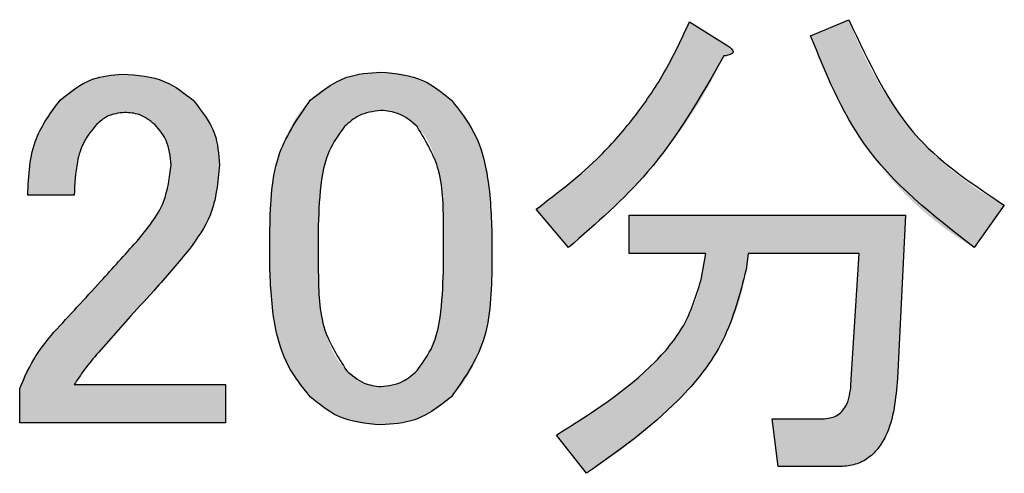
# Model space of a CAD drawing. Units: millimetres. Extents: x 9 to 586, y 15 to 411.
# Drawn here: x 460 to 462, y 138 to 139 of the extents above; entities that cross this region are included whole.
import ezdxf

# ---------------------------------------------------------------- set-up
doc = ezdxf.new("R2010")
doc.units = ezdxf.units.MM

msp = doc.modelspace()

# ---------------------------------------------------------------- hatches: boundary and pattern name
at = {"linetype": 'Continuous'}
h = msp.add_hatch(color=7, dxfattribs=at)
edge = h.paths.add_edge_path(flags=0)
edge.add_spline(control_points=[(461.360837, 138.444154), (461.362906, 138.444436), (461.366576, 138.444936), (461.371317, 138.446366), (461.37462, 138.447894), (461.376861, 138.449989), (461.376671, 138.452859), (461.375022, 138.455589), (461.371997, 138.458627), (461.369329, 138.460466), (461.367786, 138.461528)], knot_values=[0, 0, 0, 0, 0.19351267, 0.34320635, 0.45526072, 0.53419519, 0.60577508, 0.70004795, 0.82661576, 1, 1, 1, 1], weights=[1, 1, 1, 1, 1, 1, 1, 1, 1, 1, 1], degree=3, periodic=0)
edge.add_line((461.367786, 138.461528), (461.301763, 138.503227))
edge.add_spline(control_points=[(461.301763, 138.503227), (461.298217, 138.49505), (461.291142, 138.478741), (461.279556, 138.454824), (461.267134, 138.43153), (461.254186, 138.408651), (461.240249, 138.386486), (461.225754, 138.36475), (461.210221, 138.343833), (461.194147, 138.32331), (461.177307, 138.303363), (461.159621, 138.284039), (461.141205, 138.26524), (461.12205, 138.246961), (461.102093, 138.229307), (461.081317, 138.212375), (461.05995, 138.195767), (461.045135, 138.185323), (461.037671, 138.180061)], knot_values=[0, 0, 0, 0, 0.06318273, 0.12602783, 0.18834152, 0.25032255, 0.31235057, 0.37392957, 0.43549055, 0.49700417, 0.55872797, 0.62051392, 0.68267006, 0.74527108, 0.80818826, 0.8715092, 0.93526325, 1, 1, 1, 1], weights=[1, 1, 1, 1, 1, 1, 1, 1, 1, 1, 1, 1, 1, 1, 1, 1, 1, 1, 1], degree=3, periodic=0)
edge.add_line((461.037671, 138.180061), (461.093269, 138.114038))
edge.add_spline(control_points=[(461.093269, 138.114038), (461.108251, 138.126492), (461.137775, 138.151037), (461.179037, 138.19004), (461.217295, 138.22984), (461.252317, 138.270689), (461.284392, 138.312396), (461.313094, 138.355263), (461.338944, 138.398951), (461.353575, 138.42916), (461.360837, 138.444154)], knot_values=[0, 0, 0, 0, 0.13632908, 0.26866253, 0.39714248, 0.52256018, 0.64507137, 0.76515696, 0.88344532, 1, 1, 1, 1], weights=[1, 1, 1, 1, 1, 1, 1, 1, 1, 1, 1], degree=3, periodic=0)
h = msp.add_hatch(color=7, dxfattribs=at)
edge = h.paths.add_edge_path(flags=0)
edge.add_line((461.791725, 138.114038), (461.843848, 138.187011))
edge.add_spline(control_points=[(461.843848, 138.187011), (461.836254, 138.191139), (461.821108, 138.199373), (461.799239, 138.213039), (461.778239, 138.227807), (461.757907, 138.243314), (461.738359, 138.259846), (461.719759, 138.277504), (461.701846, 138.296049), (461.684679, 138.315521), (461.668318, 138.336011), (461.652786, 138.357522), (461.637913, 138.379916), (461.624064, 138.403386), (461.61092, 138.427789), (461.598397, 138.453107), (461.58683, 138.479504), (461.579819, 138.497581), (461.576281, 138.506702)], knot_values=[0, 0, 0, 0, 0.06077312, 0.12121286, 0.18122113, 0.24125973, 0.30097913, 0.36116082, 0.42154104, 0.48224674, 0.54363822, 0.60585438, 0.66877677, 0.73262316, 0.79741551, 0.86366158, 0.93120495, 1, 1, 1, 1], weights=[1, 1, 1, 1, 1, 1, 1, 1, 1, 1, 1, 1, 1, 1, 1, 1, 1, 1, 1], degree=3, periodic=0)
edge.add_line((461.576281, 138.506702), (461.510257, 138.478903))
edge.add_spline(control_points=[(461.510257, 138.478903), (461.514084, 138.468491), (461.521646, 138.447915), (461.534217, 138.417897), (461.547413, 138.388933), (461.561499, 138.361095), (461.576224, 138.334272), (461.591993, 138.308724), (461.608278, 138.284138), (461.625627, 138.260906), (461.643444, 138.23852), (461.662319, 138.217437), (461.68185, 138.197334), (461.702209, 138.178337), (461.723495, 138.160645), (461.745371, 138.143854), (461.768042, 138.128169), (461.783819, 138.118755), (461.791725, 138.114038)], knot_values=[0, 0, 0, 0, 0.07068833, 0.13969264, 0.20734915, 0.27349895, 0.33848127, 0.40230053, 0.46478457, 0.52635754, 0.58703346, 0.64706658, 0.7066171, 0.76562096, 0.82443193, 0.88294408, 0.94133921, 1, 1, 1, 1], weights=[1, 1, 1, 1, 1, 1, 1, 1, 1, 1, 1, 1, 1, 1, 1, 1, 1, 1, 1], degree=3, periodic=0)
h = msp.add_hatch(color=7, dxfattribs=at)
edge = h.paths.add_edge_path(flags=0)
edge.add_line((460.161995, 138.204385), (460.241918, 138.204385))
edge.add_spline(control_points=[(460.241918, 138.204385), (460.24204, 138.211125), (460.242276, 138.224115), (460.244111, 138.242909), (460.246998, 138.260262), (460.251093, 138.276271), (460.256492, 138.290851), (460.263035, 138.304044), (460.270784, 138.31589), (460.277041, 138.322654), (460.280142, 138.326007)], knot_values=[0, 0, 0, 0, 0.15462813, 0.29802896, 0.43283696, 0.55794791, 0.6766194, 0.7888791, 0.89535754, 1, 1, 1, 1], weights=[1, 1, 1, 1, 1, 1, 1, 1, 1, 1, 1], degree=3, periodic=0)
edge.add_spline(control_points=[(460.280142, 138.326007), (460.283627, 138.329211), (460.290445, 138.335481), (460.302482, 138.342029), (460.31535, 138.346174), (460.324254, 138.346626), (460.32879, 138.346856)], knot_values=[0, 0, 0, 0, 0.26051697, 0.50967385, 0.75016851, 1, 1, 1, 1], weights=[1, 1, 1, 1, 1, 1, 1], degree=3, periodic=0)
edge.add_spline(control_points=[(460.32879, 138.346856), (460.333793, 138.346621), (460.343571, 138.346161), (460.357571, 138.342202), (460.370298, 138.335557), (460.377345, 138.329217), (460.380914, 138.326007)], knot_values=[0, 0, 0, 0, 0.26001451, 0.5081836, 0.75094824, 1, 1, 1, 1], weights=[1, 1, 1, 1, 1, 1, 1], degree=3, periodic=0)
edge.add_spline(control_points=[(460.380914, 138.326007), (460.383153, 138.323649), (460.387569, 138.318999), (460.393228, 138.311337), (460.39808, 138.303305), (460.401885, 138.294755), (460.405054, 138.285827), (460.407195, 138.276412), (460.40853, 138.266586), (460.408651, 138.259902), (460.408713, 138.256509)], knot_values=[0, 0, 0, 0, 0.12671078, 0.24983701, 0.37062257, 0.49190526, 0.61411892, 0.73950867, 0.86774529, 1, 1, 1, 1], weights=[1, 1, 1, 1, 1, 1, 1, 1, 1, 1, 1], degree=3, periodic=0)
edge.add_spline(control_points=[(460.408713, 138.256509), (460.408549, 138.250749), (460.408221, 138.239201), (460.405257, 138.222075), (460.400587, 138.20518), (460.394077, 138.188517), (460.38584, 138.171969), (460.375554, 138.155765), (460.363591, 138.139676), (460.354367, 138.129617), (460.34964, 138.124463)], knot_values=[0, 0, 0, 0, 0.11647852, 0.2334992, 0.3505939, 0.47069075, 0.59491725, 0.72401314, 0.8585623, 1, 1, 1, 1], weights=[1, 1, 1, 1, 1, 1, 1, 1, 1, 1, 1], degree=3, periodic=0)
edge.add_spline(control_points=[(460.34964, 138.124463), (460.344833, 138.119102), (460.334916, 138.10804), (460.319597, 138.090888), (460.303286, 138.072753), (460.285909, 138.053746), (460.267559, 138.033741), (460.24833, 138.01269), (460.228122, 137.990644), (460.214256, 137.97572), (460.207169, 137.968092)], knot_values=[0, 0, 0, 0, 0.10210848, 0.21068373, 0.32613207, 0.44800445, 0.57589345, 0.71110756, 0.85233861, 1, 1, 1, 1], weights=[1, 1, 1, 1, 1, 1, 1, 1, 1, 1, 1], degree=3, periodic=0)
edge.add_spline(control_points=[(460.207169, 137.968092), (460.203024, 137.963051), (460.19507, 137.953378), (460.184048, 137.939125), (460.174692, 137.925551), (460.166522, 137.912991), (460.159786, 137.901274), (460.15444, 137.890424), (460.150445, 137.880413), (460.148844, 137.873861), (460.148095, 137.870795)], knot_values=[0, 0, 0, 0, 0.17060108, 0.32739494, 0.47081572, 0.60147433, 0.71901824, 0.8238472, 0.9175715, 1, 1, 1, 1], weights=[1, 1, 1, 1, 1, 1, 1, 1, 1, 1, 1], degree=3, periodic=0)
edge.add_line((460.148095, 137.870795), (460.148095, 137.811979))
edge.add_line((460.148095, 137.811979), (460.502535, 137.811979))
edge.add_line((460.502535, 137.811979), (460.502535, 137.877744))
edge.add_line((460.502535, 137.877744), (460.241918, 137.877744))
edge.add_spline(control_points=[(460.241918, 137.877744), (460.248141, 137.887137), (460.260958, 137.90648), (460.27592, 137.924218), (460.283617, 137.933343)], knot_values=[0, 0, 0, 0, 0.48557697, 1, 1, 1, 1], weights=[1, 1, 1, 1, 1], degree=3, periodic=0)
edge.add_line((460.283617, 137.933343), (460.339215, 137.995891))
edge.add_spline(control_points=[(460.339215, 137.995891), (460.356437, 138.014595), (460.390915, 138.052039), (460.423619, 138.091042), (460.439987, 138.110563)], knot_values=[0, 0, 0, 0, 0.49950117, 1, 1, 1, 1], weights=[1, 1, 1, 1, 1], degree=3, periodic=0)
edge.add_spline(control_points=[(460.439987, 138.110563), (460.444166, 138.115808), (460.452433, 138.126186), (460.462942, 138.142943), (460.472073, 138.160228), (460.479376, 138.17827), (460.485058, 138.196929), (460.489206, 138.216205), (460.4917, 138.236151), (460.491973, 138.249681), (460.492111, 138.256509)], knot_values=[0, 0, 0, 0, 0.12703486, 0.25134369, 0.37429105, 0.49721958, 0.61967105, 0.7436069, 0.8706027, 1, 1, 1, 1], weights=[1, 1, 1, 1, 1, 1, 1, 1, 1, 1, 1], degree=3, periodic=0)
edge.add_spline(control_points=[(460.492111, 138.256509), (460.49202, 138.261924), (460.491841, 138.272543), (460.489468, 138.288115), (460.486126, 138.303124), (460.481023, 138.3174), (460.474705, 138.331053), (460.466884, 138.344026), (460.457674, 138.356381), (460.450533, 138.363913), (460.446937, 138.367706)], knot_values=[0, 0, 0, 0, 0.13158718, 0.25806009, 0.38234432, 0.50511674, 0.62603021, 0.74772468, 0.87294725, 1, 1, 1, 1], weights=[1, 1, 1, 1, 1, 1, 1, 1, 1, 1, 1], degree=3, periodic=0)
edge.add_spline(control_points=[(460.446937, 138.367706), (460.44306, 138.371305), (460.43533, 138.37848), (460.422534, 138.387756), (460.408729, 138.395597), (460.393865, 138.401805), (460.37814, 138.406933), (460.361376, 138.410281), (460.343699, 138.412612), (460.331544, 138.412789), (460.325315, 138.41288)], knot_values=[0, 0, 0, 0, 0.11901756, 0.23723705, 0.35486734, 0.47558885, 0.59928291, 0.72656305, 0.8598843, 1, 1, 1, 1], weights=[1, 1, 1, 1, 1, 1, 1, 1, 1, 1, 1], degree=3, periodic=0)
edge.add_spline(control_points=[(460.325315, 138.41288), (460.320201, 138.412782), (460.310052, 138.412589), (460.295162, 138.410249), (460.280744, 138.406903), (460.267025, 138.401704), (460.253724, 138.395477), (460.241004, 138.387653), (460.228894, 138.378364), (460.221395, 138.371291), (460.217593, 138.367706)], knot_values=[0, 0, 0, 0, 0.12770496, 0.25340927, 0.37589432, 0.49699653, 0.61929371, 0.74249934, 0.86945492, 1, 1, 1, 1], weights=[1, 1, 1, 1, 1, 1, 1, 1, 1, 1, 1], degree=3, periodic=0)
edge.add_spline(control_points=[(460.217593, 138.367706), (460.213136, 138.362919), (460.204157, 138.353275), (460.192842, 138.336744), (460.183333, 138.318606), (460.175411, 138.298919), (460.169438, 138.27754), (460.165078, 138.254597), (460.162508, 138.230012), (460.162169, 138.2131), (460.161995, 138.204385)], knot_values=[0, 0, 0, 0, 0.11069496, 0.22299125, 0.33808217, 0.45711912, 0.58181053, 0.71351894, 0.85237293, 1, 1, 1, 1], weights=[1, 1, 1, 1, 1, 1, 1, 1, 1, 1, 1], degree=3, periodic=0)
h = msp.add_hatch(color=7, dxfattribs=at)
edge = h.paths.add_edge_path(flags=0)
edge.add_line((460.578983, 138.145312), (460.578983, 138.075814))
edge.add_spline(control_points=[(460.578983, 138.075814), (460.579141, 138.06375), (460.579446, 138.040429), (460.582903, 138.00676), (460.588198, 137.975535), (460.595729, 137.946774), (460.605452, 137.920449), (460.61754, 137.896764), (460.631459, 137.875242), (460.642848, 137.862967), (460.648481, 137.856895)], knot_values=[0, 0, 0, 0, 0.15357895, 0.296875, 0.43052328, 0.5565452, 0.67496629, 0.78711297, 0.89469421, 1, 1, 1, 1], weights=[1, 1, 1, 1, 1, 1, 1, 1, 1, 1, 1], degree=3, periodic=0)
edge.add_spline(control_points=[(460.648481, 137.856895), (460.652551, 137.852969), (460.660604, 137.845202), (460.674174, 137.835533), (460.688215, 137.827014), (460.703149, 137.820231), (460.718748, 137.81471), (460.735225, 137.811096), (460.752398, 137.808656), (460.764131, 137.808384), (460.770103, 137.808246)], knot_values=[0, 0, 0, 0, 0.12589254, 0.24907535, 0.37044065, 0.49153439, 0.61402106, 0.73859914, 0.86694851, 1, 1, 1, 1], weights=[1, 1, 1, 1, 1, 1, 1, 1, 1, 1, 1], degree=3, periodic=0)
edge.add_spline(control_points=[(460.770103, 137.808246), (460.776075, 137.808384), (460.787808, 137.808656), (460.804981, 137.811096), (460.821458, 137.81471), (460.837058, 137.820231), (460.851991, 137.827014), (460.866032, 137.835533), (460.879602, 137.845202), (460.887655, 137.852969), (460.891725, 137.856895)], knot_values=[0, 0, 0, 0, 0.13305149, 0.26140086, 0.38597894, 0.50846561, 0.62955935, 0.75092465, 0.87410746, 1, 1, 1, 1], weights=[1, 1, 1, 1, 1, 1, 1, 1, 1, 1, 1], degree=3, periodic=0)
edge.add_spline(control_points=[(460.891725, 137.856895), (460.897358, 137.862967), (460.908747, 137.875242), (460.922666, 137.896764), (460.934754, 137.920449), (460.944477, 137.946774), (460.952008, 137.975535), (460.957304, 138.00676), (460.96076, 138.040429), (460.961065, 138.06375), (460.961223, 138.075814)], knot_values=[0, 0, 0, 0, 0.10530579, 0.21288703, 0.32503371, 0.4434548, 0.56947672, 0.703125, 0.84642105, 1, 1, 1, 1], weights=[1, 1, 1, 1, 1, 1, 1, 1, 1, 1, 1], degree=3, periodic=0)
edge.add_line((460.961223, 138.075814), (460.961223, 138.145312))
edge.add_spline(control_points=[(460.961223, 138.145312), (460.961065, 138.157633), (460.960758, 138.181467), (460.957305, 138.215864), (460.952037, 138.247694), (460.944475, 138.27692), (460.934745, 138.303623), (460.922731, 138.327649), (460.90878, 138.349339), (460.897361, 138.361636), (460.891725, 138.367706)], knot_values=[0, 0, 0, 0, 0.15464859, 0.29914468, 0.43356648, 0.55937808, 0.67764764, 0.78965934, 0.89617589, 1, 1, 1, 1], weights=[1, 1, 1, 1, 1, 1, 1, 1, 1, 1, 1], degree=3, periodic=0)
edge.add_spline(control_points=[(460.891725, 138.367706), (460.887654, 138.371631), (460.879601, 138.379396), (460.866038, 138.389081), (460.851953, 138.397546), (460.83712, 138.404568), (460.821425, 138.409841), (460.804986, 138.413519), (460.787806, 138.415941), (460.776075, 138.416215), (460.770103, 138.416354)], knot_values=[0, 0, 0, 0, 0.12588082, 0.24905215, 0.37040616, 0.49189195, 0.614057, 0.73862348, 0.8669609, 1, 1, 1, 1], weights=[1, 1, 1, 1, 1, 1, 1, 1, 1, 1, 1], degree=3, periodic=0)
edge.add_spline(control_points=[(460.770103, 138.416354), (460.764132, 138.416215), (460.7524, 138.415941), (460.73522, 138.413519), (460.718781, 138.409841), (460.703086, 138.404568), (460.688253, 138.397546), (460.674168, 138.389081), (460.660606, 138.379396), (460.652552, 138.371631), (460.648481, 138.367706)], knot_values=[0, 0, 0, 0, 0.1330391, 0.26137652, 0.385943, 0.50810805, 0.62959384, 0.75094785, 0.87411918, 1, 1, 1, 1], weights=[1, 1, 1, 1, 1, 1, 1, 1, 1, 1, 1], degree=3, periodic=0)
edge.add_spline(control_points=[(460.648481, 138.367706), (460.642845, 138.361636), (460.631426, 138.349339), (460.617476, 138.327649), (460.605461, 138.303623), (460.595731, 138.27692), (460.588169, 138.247694), (460.582901, 138.215864), (460.579448, 138.181467), (460.579142, 138.157633), (460.578983, 138.145312)], knot_values=[0, 0, 0, 0, 0.10382411, 0.21034066, 0.32235236, 0.44062192, 0.56643352, 0.70085532, 0.84535141, 1, 1, 1, 1], weights=[1, 1, 1, 1, 1, 1, 1, 1, 1, 1, 1], degree=3, periodic=0)
edge = h.paths.add_edge_path(flags=0)
edge.add_spline(control_points=[(460.707555, 138.322532), (460.712155, 138.326826), (460.721054, 138.335134), (460.736726, 138.343691), (460.753053, 138.34949), (460.764391, 138.350049), (460.770103, 138.350331)], knot_values=[0, 0, 0, 0, 0.26763209, 0.51779295, 0.75703155, 1, 1, 1, 1], weights=[1, 1, 1, 1, 1, 1, 1], degree=3, periodic=0)
edge.add_spline(control_points=[(460.770103, 138.350331), (460.775813, 138.350042), (460.787186, 138.349466), (460.803552, 138.343756), (460.819169, 138.335087), (460.828048, 138.326819), (460.832651, 138.322532)], knot_values=[0, 0, 0, 0, 0.24293315, 0.48387663, 0.73240679, 1, 1, 1, 1], weights=[1, 1, 1, 1, 1, 1, 1], degree=3, periodic=0)
edge.add_spline(control_points=[(460.832651, 138.322532), (460.836303, 138.318474), (460.843904, 138.310027), (460.853082, 138.2947), (460.86072, 138.276957), (460.866974, 138.256792), (460.872009, 138.234206), (460.875277, 138.209051), (460.877577, 138.181476), (460.87774, 138.162263), (460.877825, 138.152262)], knot_values=[0, 0, 0, 0, 0.09069965, 0.18879955, 0.29559957, 0.41168128, 0.53971121, 0.68028564, 0.8335806, 1, 1, 1, 1], weights=[1, 1, 1, 1, 1, 1, 1, 1, 1, 1, 1], degree=3, periodic=0)
edge.add_line((460.877825, 138.152262), (460.877825, 138.072339))
edge.add_spline(control_points=[(460.877825, 138.072339), (460.87774, 138.062338), (460.877577, 138.043124), (460.875277, 138.015549), (460.872009, 137.990394), (460.866974, 137.967809), (460.86072, 137.947644), (460.853082, 137.929901), (460.843904, 137.914574), (460.836303, 137.906127), (460.832651, 137.902069)], knot_values=[0, 0, 0, 0, 0.1664194, 0.31971436, 0.46028879, 0.58831872, 0.70440043, 0.81120045, 0.90930035, 1, 1, 1, 1], weights=[1, 1, 1, 1, 1, 1, 1, 1, 1, 1, 1], degree=3, periodic=0)
edge.add_spline(control_points=[(460.832651, 137.902069), (460.828032, 137.897851), (460.819088, 137.889683), (460.803622, 137.880769), (460.787147, 137.875343), (460.775806, 137.874629), (460.770103, 137.87427)], knot_values=[0, 0, 0, 0, 0.26658081, 0.51618415, 0.7567209, 1, 1, 1, 1], weights=[1, 1, 1, 1, 1, 1, 1], degree=3, periodic=0)
edge.add_spline(control_points=[(460.770103, 137.87427), (460.764912, 137.874637), (460.75445, 137.875378), (460.739123, 137.8809), (460.724387, 137.88984), (460.715617, 137.897869), (460.71103, 137.902069)], knot_values=[0, 0, 0, 0, 0.23229329, 0.46821861, 0.72179393, 1, 1, 1, 1], weights=[1, 1, 1, 1, 1, 1, 1], degree=3, periodic=0)
edge.add_spline(control_points=[(460.71103, 137.902069), (460.707059, 137.90637), (460.698922, 137.915185), (460.68928, 137.931152), (460.680847, 137.949119), (460.674171, 137.969465), (460.668696, 137.991953), (460.665157, 138.01678), (460.662767, 138.043806), (460.662513, 138.062595), (460.662381, 138.072339)], knot_values=[0, 0, 0, 0, 0.09659808, 0.19799547, 0.30688581, 0.42447441, 0.55149586, 0.68928984, 0.83885817, 1, 1, 1, 1], weights=[1, 1, 1, 1, 1, 1, 1, 1, 1, 1, 1], degree=3, periodic=0)
edge.add_line((460.662381, 138.072339), (460.662381, 138.152262))
edge.add_spline(control_points=[(460.662381, 138.152262), (460.662466, 138.162263), (460.662629, 138.181476), (460.664929, 138.209051), (460.668197, 138.234206), (460.673232, 138.256792), (460.679486, 138.276957), (460.687124, 138.2947), (460.696302, 138.310027), (460.703903, 138.318474), (460.707555, 138.322532)], knot_values=[0, 0, 0, 0, 0.1664194, 0.31971436, 0.46028879, 0.58831872, 0.70440043, 0.81120045, 0.90930035, 1, 1, 1, 1], weights=[1, 1, 1, 1, 1, 1, 1, 1, 1, 1, 1], degree=3, periodic=0)
h = msp.add_hatch(color=7, dxfattribs=at)
edge = h.paths.add_edge_path(flags=0)
edge.add_line((461.673578, 138.169636), (461.197516, 138.169636))
edge.add_line((461.197516, 138.169636), (461.197516, 138.103871))
edge.add_line((461.197516, 138.103871), (461.329563, 138.103871))
edge.add_line((461.329563, 138.103871), (461.322613, 138.061914))
edge.add_spline(control_points=[(461.322613, 138.061914), (461.321429, 138.055969), (461.319044, 138.043991), (461.313527, 138.026315), (461.306516, 138.008741), (461.298073, 137.991209), (461.28775, 137.973932), (461.276054, 137.95667), (461.262736, 137.939552), (461.247907, 137.9225), (461.231335, 137.905693), (461.213386, 137.888807), (461.193688, 137.87224), (461.172595, 137.855578), (461.149788, 137.839164), (461.125442, 137.822826), (461.099571, 137.806582), (461.081591, 137.796178), (461.07242, 137.790872)], knot_values=[0, 0, 0, 0, 0.04777394, 0.0962482, 0.14574915, 0.19688754, 0.24950934, 0.30430448, 0.36121111, 0.42043447, 0.48239268, 0.54725293, 0.61469427, 0.68527956, 0.75917256, 0.83620246, 0.91645345, 1, 1, 1, 1], weights=[1, 1, 1, 1, 1, 1, 1, 1, 1, 1, 1, 1, 1, 1, 1, 1, 1, 1, 1], degree=3, periodic=0)
edge.add_line((461.07242, 137.790872), (461.124543, 137.724849))
edge.add_spline(control_points=[(461.124543, 137.724849), (461.134711, 137.731476), (461.154703, 137.744505), (461.183378, 137.764798), (461.210216, 137.785454), (461.235334, 137.806312), (461.258806, 137.827321), (461.280277, 137.848795), (461.300258, 137.870237), (461.318197, 137.892182), (461.334671, 137.914127), (461.349138, 137.936526), (461.361839, 137.959164), (461.373045, 137.981944), (461.382165, 138.005097), (461.389602, 138.028404), (461.395626, 138.05192), (461.397916, 138.06785), (461.399061, 138.075814)], knot_values=[0, 0, 0, 0, 0.07912545, 0.15556608, 0.22896344, 0.29986979, 0.36839215, 0.43425121, 0.49778873, 0.55938511, 0.61896075, 0.67660298, 0.73308263, 0.78812284, 0.84198278, 0.89514318, 0.94758055, 1, 1, 1, 1], weights=[1, 1, 1, 1, 1, 1, 1, 1, 1, 1, 1, 1, 1, 1, 1, 1, 1, 1, 1], degree=3, periodic=0)
edge.add_line((461.399061, 138.075814), (461.402535, 138.103871))
edge.add_line((461.402535, 138.103871), (461.593655, 138.103871))
edge.add_line((461.593655, 138.103871), (461.579756, 137.877744))
edge.add_spline(control_points=[(461.579756, 137.877744), (461.57936, 137.873094), (461.578615, 137.864355), (461.575776, 137.85222), (461.571749, 137.841882), (461.566257, 137.833396), (461.559394, 137.826692), (461.55108, 137.822057), (461.541517, 137.819063), (461.534692, 137.818806), (461.531107, 137.818671)], knot_values=[0, 0, 0, 0, 0.1623564, 0.30514317, 0.4324932, 0.54686792, 0.65465083, 0.7630636, 0.875549, 1, 1, 1, 1], weights=[1, 1, 1, 1, 1, 1, 1, 1, 1, 1, 1], degree=3, periodic=0)
edge.add_line((461.531107, 137.818671), (461.444234, 137.818671))
edge.add_line((461.444234, 137.818671), (461.454659, 137.736432))
edge.add_line((461.454659, 137.736432), (461.558906, 137.736432))
edge.add_spline(control_points=[(461.558906, 137.736432), (461.562687, 137.736575), (461.570113, 137.736856), (461.580936, 137.738483), (461.591097, 137.741419), (461.600424, 137.745827), (461.609297, 137.751014), (461.617287, 137.757733), (461.624691, 137.765458), (461.631227, 137.774506), (461.637359, 137.784551), (461.642557, 137.795899), (461.647042, 137.808414), (461.65106, 137.822014), (461.654222, 137.836912), (461.656743, 137.85294), (461.658743, 137.870154), (461.65936, 137.882029), (461.659678, 137.888169)], knot_values=[0, 0, 0, 0, 0.05564229, 0.10930113, 0.16063709, 0.21063594, 0.26076216, 0.31144184, 0.36368579, 0.41785099, 0.47533913, 0.53662538, 0.60113039, 0.67084903, 0.74514193, 0.82505567, 0.90954827, 1, 1, 1, 1], weights=[1, 1, 1, 1, 1, 1, 1, 1, 1, 1, 1, 1, 1, 1, 1, 1, 1, 1, 1], degree=3, periodic=0)
edge.add_line((461.659678, 137.888169), (461.673578, 138.169636))

# ---------------------------------------------------------------- linework, layer by layer
at = {"color": 7, "linetype": 'Continuous', "lineweight": 25}
for p, q in [((461.301763, 138.503227), (461.367786, 138.461529)), ((461.510258, 138.478902), (461.576281, 138.506701)), ((460.241918, 138.204385), (460.161995, 138.204385)), ((461.843848, 138.187011), (461.791725, 138.114037)), ((461.093269, 138.114037), (461.03767, 138.180062)), ((461.197516, 138.10387), (461.197516, 138.169636)), ((461.197516, 138.169636), (461.673578, 138.169636)), ((461.673578, 138.169636), (461.659678, 137.888168)), ((460.578983, 138.075813), (460.578983, 138.145312)), ((460.662381, 138.152261), (460.662381, 138.072339)), ((460.877825, 138.072339), (460.877825, 138.152261)), ((460.961223, 138.145312), (460.961223, 138.075813)), ((461.329562, 138.10387), (461.197516, 138.10387)), ((461.322613, 138.061915), (461.329562, 138.10387)), ((461.402535, 138.10387), (461.399061, 138.075813)), ((461.593655, 138.10387), (461.402535, 138.10387)), ((461.579755, 137.877745), (461.593655, 138.10387)), ((460.339215, 137.995891), (460.283616, 137.933343)), ((460.148095, 137.811978), (460.148095, 137.870796)), ((460.241918, 137.877745), (460.502535, 137.877745)), ((460.502535, 137.877745), (460.502535, 137.811978)), ((461.454659, 137.736432), (461.444234, 137.818671)), ((461.444234, 137.818671), (461.531107, 137.818671)), ((460.502535, 137.811978), (460.148095, 137.811978)), ((461.124543, 137.724849), (461.07242, 137.790871)), ((461.558906, 137.736432), (461.454659, 137.736432))]:
    msp.add_line(p, q, dxfattribs=at)
for points, knots in [([(461.03767, 138.180062), (461.075825, 138.209277), (461.138687, 138.257411), (461.210358, 138.341335), (461.262688, 138.418638), (461.288737, 138.475029), (461.301763, 138.503227)], [0, 0, 0, 0, 0.33983191, 0.55988448, 0.77992564, 1, 1, 1, 1]), ([(461.576281, 138.506701), (461.6102, 138.433002), (461.670784, 138.301367), (461.790958, 138.221959), (461.843848, 138.187011)], [0, 0, 0, 0, 0.55988342, 1, 1, 1, 1]), ([(461.791725, 138.114037), (461.721611, 138.168886), (461.59608, 138.267084), (461.536541, 138.414031), (461.510258, 138.478902)], [0, 0, 0, 0, 0.55854255, 1, 1, 1, 1]), ([(461.367786, 138.461529), (461.370003, 138.459983), (461.373327, 138.457667), (461.376285, 138.453827), (461.37682, 138.451449), (461.376568, 138.450089), (461.375219, 138.448094), (461.371979, 138.446636), (461.366891, 138.444984), (461.363202, 138.444478), (461.360837, 138.444154)], [0, 0, 0, 0, 0.24968155, 0.37431869, 0.43795643, 0.46884817, 0.49976367, 0.65682477, 0.78001928, 1, 1, 1, 1]), ([(461.360837, 138.444154), (461.320901, 138.37429), (461.249519, 138.249415), (461.141052, 138.155437), (461.093269, 138.114037)], [0, 0, 0, 0, 0.55946802, 1, 1, 1, 1]), ([(460.217594, 138.367706), (460.23531, 138.382187), (460.266985, 138.408078), (460.307474, 138.411411), (460.325315, 138.41288)], [0, 0, 0, 0, 0.55933584, 1, 1, 1, 1]), ([(460.325315, 138.41288), (460.350698, 138.411138), (460.396018, 138.408028), (460.43138, 138.380025), (460.446937, 138.367706)], [0, 0, 0, 0, 0.56009272, 1, 1, 1, 1]), ([(460.648481, 138.367706), (460.668601, 138.383583), (460.704604, 138.411996), (460.750052, 138.41502), (460.770103, 138.416355)], [0, 0, 0, 0, 0.55882507, 1, 1, 1, 1]), ([(460.770103, 138.416355), (460.79567, 138.414012), (460.841371, 138.409824), (460.876325, 138.380586), (460.891725, 138.367706)], [0, 0, 0, 0, 0.55944851, 1, 1, 1, 1]), ([(460.161995, 138.204385), (460.163498, 138.23819), (460.166178, 138.29847), (460.201903, 138.346577), (460.217594, 138.367706)], [0, 0, 0, 0, 0.56079256, 1, 1, 1, 1]), ([(460.446937, 138.367706), (460.46159, 138.349343), (460.487802, 138.316494), (460.490792, 138.274865), (460.492111, 138.256509)], [0, 0, 0, 0, 0.55902836, 1, 1, 1, 1]), ([(460.578983, 138.145312), (460.580182, 138.190939), (460.582316, 138.272211), (460.628309, 138.338592), (460.648481, 138.367706)], [0, 0, 0, 0, 0.56141564, 1, 1, 1, 1]), ([(460.891725, 138.367706), (460.905664, 138.350187), (460.933573, 138.31511), (460.95704, 138.237564), (460.959636, 138.180306), (460.961223, 138.145312)], [0, 0, 0, 0, 0.27952345, 0.5596781, 1, 1, 1, 1]), ([(460.32879, 138.346857), (460.318497, 138.345652), (460.300085, 138.343498), (460.286244, 138.33136), (460.280142, 138.326008)], [0, 0, 0, 0, 0.55907639, 1, 1, 1, 1]), ([(460.380914, 138.326008), (460.372296, 138.332834), (460.356878, 138.345046), (460.337387, 138.346303), (460.32879, 138.346857)], [0, 0, 0, 0, 0.55895312, 1, 1, 1, 1]), ([(460.770103, 138.350331), (460.756847, 138.348541), (460.733126, 138.345337), (460.715382, 138.329513), (460.707555, 138.322532)], [0, 0, 0, 0, 0.55886802, 1, 1, 1, 1]), ([(460.832651, 138.322532), (460.822449, 138.331266), (460.804227, 138.346867), (460.780532, 138.349272), (460.770103, 138.350331)], [0, 0, 0, 0, 0.55988869, 1, 1, 1, 1]), ([(460.280142, 138.326008), (460.272491, 138.316439), (460.257172, 138.297281), (460.244268, 138.254863), (460.242809, 138.223534), (460.241918, 138.204385)], [0, 0, 0, 0, 0.27952485, 0.55966178, 1, 1, 1, 1]), ([(460.408713, 138.256509), (460.407373, 138.271118), (460.404978, 138.297232), (460.388273, 138.317208), (460.380914, 138.326008)], [0, 0, 0, 0, 0.55946569, 1, 1, 1, 1]), ([(460.707555, 138.322532), (460.697671, 138.308841), (460.677854, 138.281391), (460.664769, 138.221728), (460.663287, 138.178613), (460.662381, 138.152261)], [0, 0, 0, 0, 0.27895104, 0.55928666, 1, 1, 1, 1]), ([(460.877825, 138.152261), (460.877763, 138.186616), (460.877653, 138.247709), (460.846351, 138.299754), (460.832651, 138.322532)], [0, 0, 0, 0, 0.56234353, 1, 1, 1, 1]), ([(460.34964, 138.124463), (460.36775, 138.146153), (460.400078, 138.184871), (460.406075, 138.234626), (460.408713, 138.256509)], [0, 0, 0, 0, 0.56019464, 1, 1, 1, 1]), ([(460.492111, 138.256509), (460.489453, 138.226597), (460.484703, 138.17313), (460.453662, 138.129697), (460.439987, 138.110563)], [0, 0, 0, 0, 0.55944112, 1, 1, 1, 1]), ([(460.207169, 137.968093), (460.233972, 137.997092), (460.281834, 138.048877), (460.328921, 138.101367), (460.34964, 138.124463)], [0, 0, 0, 0, 0.55999605, 1, 1, 1, 1]), ([(460.439987, 138.110563), (460.42165, 138.088741), (460.388903, 138.049772), (460.354398, 138.012355), (460.339215, 137.995891)], [0, 0, 0, 0, 0.5599837, 1, 1, 1, 1]), ([(460.648481, 137.856895), (460.634673, 137.874115), (460.60703, 137.908588), (460.583244, 137.984842), (460.5806, 138.041305), (460.578983, 138.075813)], [0, 0, 0, 0, 0.27960299, 0.55972748, 1, 1, 1, 1]), ([(460.662381, 138.072339), (460.662807, 138.037737), (460.663565, 137.976166), (460.696572, 137.924639), (460.711029, 137.902068)], [0, 0, 0, 0, 0.56197332, 1, 1, 1, 1]), ([(460.832651, 137.902068), (460.842535, 137.915759), (460.862352, 137.943209), (460.875437, 138.002872), (460.876919, 138.045987), (460.877825, 138.072339)], [0, 0, 0, 0, 0.27894972, 0.55928585, 1, 1, 1, 1]), ([(460.961223, 138.075813), (460.95991, 138.030825), (460.95757, 137.950674), (460.911803, 137.885492), (460.891725, 137.856895)], [0, 0, 0, 0, 0.56129295, 1, 1, 1, 1]), ([(461.399061, 138.075813), (461.388449, 138.033998), (461.367198, 137.950253), (461.269538, 137.827749), (461.179549, 137.763885), (461.124543, 137.724849)], [0, 0, 0, 0, 0.27937511, 0.55951568, 1, 1, 1, 1]), ([(461.07242, 137.790871), (461.132666, 137.828812), (461.216611, 137.881677), (461.298561, 137.981293), (461.314603, 138.035067), (461.322613, 138.061915)], [0, 0, 0, 0, 0.56004041, 0.78032953, 1, 1, 1, 1]), ([(460.148095, 137.870796), (460.156569, 137.890486), (460.171739, 137.925735), (460.19632, 137.955122), (460.207169, 137.968093)], [0, 0, 0, 0, 0.55862175, 1, 1, 1, 1]), ([(460.283616, 137.933343), (460.275258, 137.923393), (460.26033, 137.905624), (460.247544, 137.886264), (460.241918, 137.877745)], [0, 0, 0, 0, 0.55995155, 1, 1, 1, 1]), ([(460.711029, 137.902068), (460.720603, 137.893567), (460.737692, 137.878394), (460.760204, 137.87553), (460.770103, 137.87427)], [0, 0, 0, 0, 0.56025722, 1, 1, 1, 1]), ([(460.770103, 137.87427), (460.783363, 137.876047), (460.807095, 137.879227), (460.824827, 137.895075), (460.832651, 137.902068)], [0, 0, 0, 0, 0.55875612, 1, 1, 1, 1]), ([(461.659678, 137.888168), (461.656805, 137.853716), (461.653211, 137.810611), (461.626783, 137.766602), (461.608114, 137.748873), (461.584459, 137.737921), (461.567428, 137.736928), (461.558906, 137.736432)], [0, 0, 0, 0, 0.49910767, 0.62445857, 0.7495652, 0.87468804, 1, 1, 1, 1]), ([(461.531107, 137.818671), (461.539272, 137.819519), (461.55557, 137.821211), (461.576205, 137.844239), (461.578407, 137.865016), (461.579755, 137.877745)], [0, 0, 0, 0, 0.28004467, 0.55894834, 1, 1, 1, 1]), ([(460.770103, 137.808246), (460.744553, 137.810631), (460.698886, 137.814894), (460.663895, 137.844051), (460.648481, 137.856895)], [0, 0, 0, 0, 0.55949582, 1, 1, 1, 1]), ([(460.891725, 137.856895), (460.871592, 137.841049), (460.835568, 137.812695), (460.790142, 137.809608), (460.770103, 137.808246)], [0, 0, 0, 0, 0.55887539, 1, 1, 1, 1])]:
    msp.add_open_spline(points, degree=3, knots=knots, dxfattribs=at)

doc.saveas('drawing.dxf')
